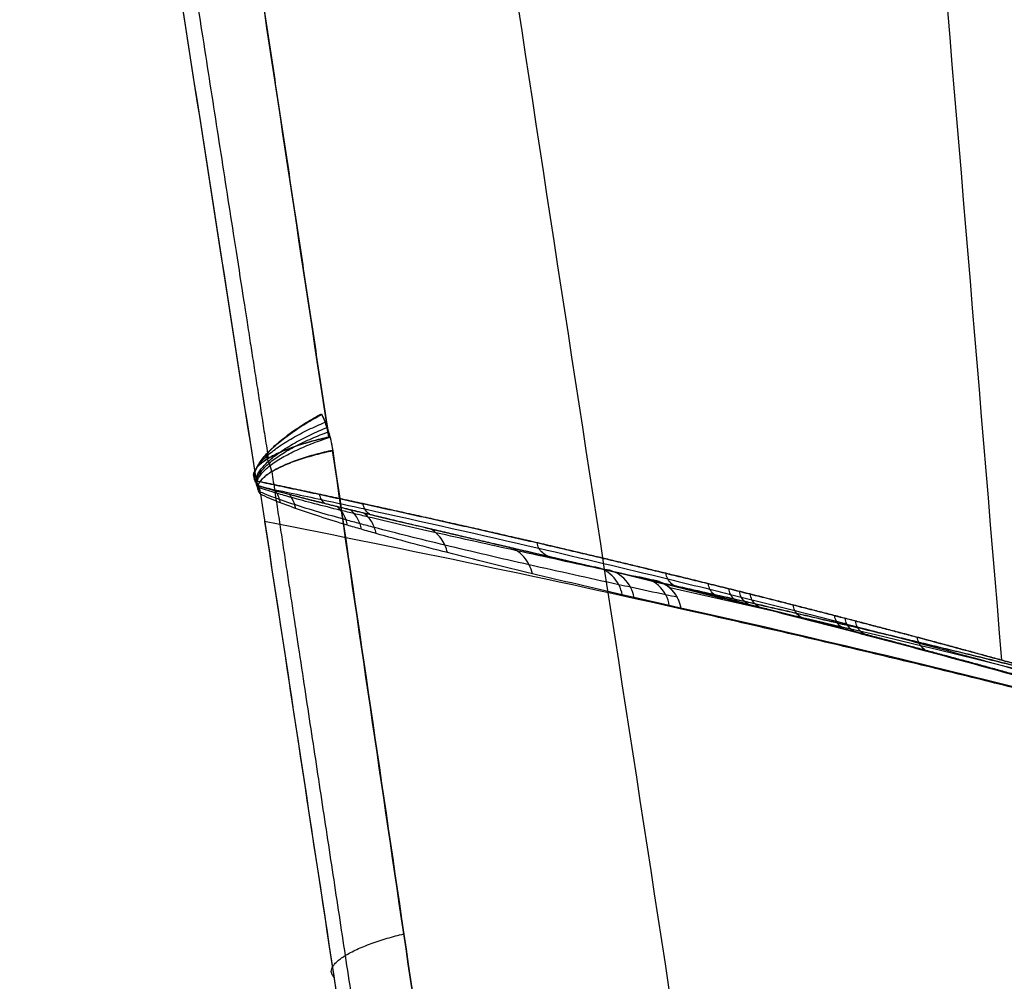
# Model space of a CAD drawing. Units: millimetres. Extents: x -318 to 318, y -573 to 0.
# Drawn here: x -305 to -275, y -182 to -153 of the extents above; entities that cross this region are included whole.
import ezdxf

# ---------------------------------------------------------------- set-up
doc = ezdxf.new("R2010")
doc.units = ezdxf.units.MM
doc.header["$MEASUREMENT"] = 0
doc.layers.add('IGES level 1', color=7, linetype='Continuous', true_color=0xffca00)

msp = doc.modelspace()

# ---------------------------------------------------------------- linework, layer by layer
at = {"layer": 'IGES level 1'}
for points, degree, knots in [([(-304.617, -49.075, 614.051), (-299.926, -82.898, 624.432), (-293.214, -131.424, 639.329), (-285.52, -180.311, 654.108), (-283.288, -195.13, 658.58)], 3, [0.375298, 0.375298, 0.375298, 0.375298, 110.798654, 158.826015, 158.826015, 158.826015, 158.826015]), ([(-295.418, -165.566, 647.685), (-296.144, -160.759, 646.301), (-297.812, -149.715, 643.111), (-299.479, -138.658, 639.888), (-300.419, -132.411, 638.062)], 3, [-34.880324, -34.880324, -34.880324, -34.880324, -19.696573, 0, 0, 0, 0]), ([(-302.713, -133.794, 634.564), (-301.75, -140.027, 636.423), (-300.041, -151.057, 639.7), (-298.327, -162.074, 642.942), (-297.58, -166.87, 644.349)], 3, [0, 0, 0, 0, 19.696573, 34.880324, 34.880324, 34.880324, 34.880324]), ([(-295.634, -164.871, 647.457), (-295.571, -165.005, 647.506), (-295.496, -165.182, 647.57), (-295.421, -165.419, 647.648), (-295.353, -165.65, 647.723), (-295.318, -165.842, 647.78), (-295.297, -165.978, 647.819)], 3, [-0.627204, -0.627204, -0.627204, -0.627204, -0.3907255, -0.317808, -0.2268074, 0, 0, 0, 0]), ([(-295.625, -164.891, 647.464), (-295.588, -164.967, 647.492), (-295.495, -165.189, 647.572), (-295.441, -165.421, 647.643), (-295.418, -165.569, 647.686)], 3, [-0.3915462, -0.3915462, -0.3915462, -0.3915462, -0.2532752, 0, 0, 0, 0]), ([(-254.59, -178.764, 392.786), (-255.564, -178.413, 399.101), (-256.542, -178.064, 405.402), (-257.53, -177.719, 411.714), (-259.519, -177.036, 424.334), (-261.536, -176.366, 436.956), (-262.552, -176.034, 443.267), (-265.62, -175.049, 462.199), (-268.749, -174.093, 481.128), (-270.862, -173.47, 493.743), (-274.068, -172.555, 512.656), (-277.326, -171.672, 531.548), (-278.418, -171.381, 537.843), (-280.064, -170.95, 547.279), (-281.724, -170.527, 556.716), (-282.277, -170.386, 559.854), (-283.388, -170.108, 566.141), (-284.504, -169.833, 572.422), (-285.063, -169.696, 575.56), (-286.745, -169.288, 584.974), (-288.436, -168.888, 594.379), (-289.569, -168.626, 600.644), (-291.841, -168.107, 613.162), (-294.129, -167.604, 625.656), (-295.277, -167.356, 631.896), (-296.428, -167.112, 638.135), (-297.58, -166.87, 644.35)], 5, [193.784454, 193.784454, 193.784454, 193.784454, 193.784454, 193.784454, 225.722263, 225.722263, 225.722263, 257.660073, 257.660073, 257.660073, 321.535691, 321.535691, 321.535691, 353.4735, 353.4735, 353.4735, 369.442404, 369.442404, 369.442404, 385.411309, 385.411309, 385.411309, 417.349118, 417.349118, 417.349118, 449.286927, 449.286927, 449.286927, 449.286927, 449.286927, 449.286927]), ([(-297.58, -166.87, 644.35), (-297.569, -166.901, 644.321), (-297.546, -166.95, 644.274), (-297.516, -166.997, 644.228), (-297.504, -167.013, 644.212)], 3, [0, 0, 0, 0, 0.2532752, 0.3915462, 0.3915462, 0.3915462, 0.3915462]), ([(-297.504, -167.012, 644.213), (-297.194, -167.107, 642.636), (-296.793, -167.218, 640.588), (-296.313, -167.343, 638.12), (-295.322, -167.592, 632.993), (-294.145, -167.876, 626.861), (-293.588, -168.009, 623.944), (-292.567, -168.251, 618.586), (-291.484, -168.505, 612.872), (-291.01, -168.616, 610.368), (-290.129, -168.822, 605.696), (-289.228, -169.032, 600.9), (-288.815, -169.128, 598.702), (-287.987, -169.321, 594.274), (-287.153, -169.516, 589.801), (-286.735, -169.613, 587.558), (-286.319, -169.711, 585.316), (-285.903, -169.808, 583.071)], 5, [449.513397, 449.513397, 449.513397, 449.513397, 449.513397, 449.513397, 467.728869, 467.728869, 467.728869, 482.535919, 482.535919, 482.535919, 493.634152, 493.634152, 493.634152, 502.859857, 502.859857, 502.859857, 512.085562, 512.085562, 512.085562, 512.085562, 512.085562, 512.085562]), ([(-297.504, -167.013, 644.208), (-297.237, -167.095, 642.854), (-296.904, -167.189, 641.149), (-296.512, -167.293, 639.135), (-295.623, -167.52, 634.544), (-294.554, -167.781, 628.984), (-293.982, -167.918, 625.999), (-292.777, -168.204, 619.686), (-291.472, -168.509, 612.809), (-290.801, -168.666, 609.26), (-289.773, -168.905, 603.807), (-288.725, -169.149, 598.217), (-288.374, -169.231, 596.341), (-287.669, -169.395, 592.571), (-286.962, -169.56, 588.776), (-286.608, -169.643, 586.875), (-286.256, -169.726, 584.974), (-285.903, -169.808, 583.071)], 5, [63.456582, 63.456582, 63.456582, 63.456582, 63.456582, 63.456582, 78.978019, 78.978019, 78.978019, 94.499456, 94.499456, 94.499456, 110.020893, 110.020893, 110.020893, 117.781611, 117.781611, 117.781611, 125.542329, 125.542329, 125.542329, 125.542329, 125.542329, 125.542329]), ([(-297.449, -167.267, 644.422), (-297.45, -167.236, 644.398), (-297.455, -167.192, 644.363), (-297.465, -167.139, 644.319), (-297.478, -167.084, 644.273), (-297.491, -167.043, 644.236), (-297.504, -167.013, 644.208)], 3, [0, 0, 0, 0, 0.2268074, 0.317808, 0.3907255, 0.627204, 0.627204, 0.627204, 0.627204]), ([(-285.574, -169.868, 583.139), (-285.683, -169.844, 583.714), (-286.127, -169.749, 586.062), (-286.682, -169.63, 588.992), (-287.996, -169.346, 595.9), (-289.826, -168.948, 605.449), (-292.203, -168.42, 617.705), (-293.767, -168.059, 625.674), (-294.661, -167.844, 630.194), (-295.489, -167.641, 634.372), (-296.277, -167.437, 638.318), (-297.033, -167.22, 642.065), (-297.329, -167.127, 643.52), (-297.482, -167.075, 644.264)], 3, [0, 0, 0, 0, 1.405964, 5.735163, 7.182472, 18.311116, 29.324966, 39.483965, 41.751698, 44.019431, 53.576222, 57.009057, 62.178353, 62.178353, 62.178353, 62.178353]), ([(-297.325, -167.066, 643.301), (-296.759, -167.185, 640.245), (-295.763, -167.397, 634.85), (-293.031, -167.988, 619.999), (-289.584, -168.764, 601.083), (-286.173, -169.576, 582.09), (-284.28, -170.041, 571.46), (-283.552, -170.222, 567.354), (-283.135, -170.326, 565), (-282.496, -170.486, 561.389), (-281.552, -170.725, 556.035), (-280.612, -170.967, 550.678), (-279.993, -171.128, 547.14), (-279.17, -171.342, 542.433), (-277.226, -171.856, 531.261), (-272.949, -173.024, 506.408), (-268.958, -174.193, 482.65), (-264.662, -175.521, 456.551), (-262.181, -176.317, 441.256), (-259.557, -177.194, 424.795), (-257.89, -177.764, 414.247), (-256.222, -178.348, 403.583), (-255.116, -178.744, 396.438), (-254.556, -178.947, 392.802)], 3, [1.081746, 1.081746, 1.081746, 1.081746, 10.497956, 17.681613, 46.746877, 68.483674, 75.664613, 79.17018, 81.005926, 82.841673, 90.182445, 97.34537, 99.152243, 100.959116, 111.689236, 133.196858, 176.65848, 183.823841, 212.428002, 223.103992, 233.779982, 244.459174, 255.489444, 255.489444, 255.489444, 255.489444]), ([(-296.662, -167.064, 639.39), (-293.878, -167.654, 624.33), (-291.121, -168.258, 609.274), (-288.392, -168.884, 594.219), (-283.924, -169.956, 569.283), (-279.544, -171.08, 544.331), (-277.823, -171.534, 534.446), (-271.926, -173.132, 500.267), (-266.206, -174.83, 466.03), (-262.234, -176.091, 441.661), (-258.361, -177.405, 417.247), (-254.59, -178.764, 392.786)], 5, [358.601479, 358.601479, 358.601479, 358.601479, 358.601479, 358.601479, 432.579562, 432.579562, 432.579562, 481.089706, 481.089706, 481.089706, 600.238405, 600.238405, 600.238405, 600.238405, 600.238405, 600.238405]), ([(-285.045, -170.331, 583.264), (-285.158, -170.307, 583.838), (-285.619, -170.209, 586.182), (-286.196, -170.086, 589.109), (-287.561, -169.79, 596.007), (-289.462, -169.369, 605.542), (-291.931, -168.795, 617.78), (-293.558, -168.39, 625.736), (-294.489, -168.144, 630.249), (-295.351, -167.909, 634.419), (-296.173, -167.666, 638.356), (-296.973, -167.395, 642.135), (-297.29, -167.273, 643.612), (-297.455, -167.202, 644.372)], 3, [0, 0, 0, 0, 1.405964, 5.735163, 7.182472, 18.311116, 29.324966, 39.483965, 41.751698, 44.019431, 53.576222, 57.009057, 62.373903, 62.373903, 62.373903, 62.373903]), ([(-284.938, -170.653, 583.299), (-285.052, -170.628, 583.872), (-285.514, -170.524, 586.209), (-286.095, -170.392, 589.135), (-287.463, -170.08, 596), (-289.365, -169.634, 605.486), (-291.855, -169.019, 617.741), (-293.503, -168.579, 625.739), (-294.444, -168.31, 630.266), (-295.311, -168.055, 634.423), (-296.141, -167.788, 638.363), (-296.955, -167.486, 642.163), (-297.279, -167.348, 643.653), (-297.449, -167.267, 644.422)], 3, [0, 0, 0, 0, 1.405964, 5.735163, 7.182472, 18.311116, 29.324966, 39.483965, 41.751698, 44.019431, 53.576222, 57.009057, 62.474729, 62.474729, 62.474729, 62.474729]), ([(-296.855, -167.521, 641.693), (-296.862, -167.488, 641.692), (-296.885, -167.392, 641.685), (-296.934, -167.269, 641.664), (-296.982, -167.186, 641.641), (-296.999, -167.159, 641.632)], 3, [0, 0, 0, 0, 0.2253333, 0.6759999, 0.9013331, 0.9013331, 0.9013331, 0.9013331]), ([(-296.402, -167.689, 639.576), (-296.409, -167.651, 639.575), (-296.438, -167.538, 639.569), (-296.501, -167.395, 639.545), (-296.563, -167.301, 639.516), (-296.585, -167.271, 639.506)], 3, [0, 0, 0, 0, 0.2253333, 0.6759999, 0.9013331, 0.9013331, 0.9013331, 0.9013331]), ([(-295.546, -167.534, 634.144), (-295.579, -167.502, 634.137), (-295.644, -167.419, 634.12), (-295.677, -167.323, 634.108), (-295.686, -167.271, 634.103)], 3, [0.4140885, 0.4140885, 0.4140885, 0.4140885, 0.5603048, 0.7470731, 0.7470731, 0.7470731, 0.7470731]), ([(-294.859, -168.187, 632.257), (-294.869, -168.134, 632.255), (-294.912, -167.977, 632.243), (-295.018, -167.782, 632.209), (-295.127, -167.666, 632.171), (-295.165, -167.631, 632.158)], 3, [0, 0, 0, 0, 0.2253333, 0.6759999, 0.9013331, 0.9013331, 0.9013331, 0.9013331]), ([(-294.202, -167.861, 627.149), (-294.258, -167.819, 627.138), (-294.348, -167.72, 627.115), (-294.387, -167.601, 627.095), (-294.395, -167.549, 627.087)], 3, [0.33753, 0.33753, 0.33753, 0.33753, 0.5603048, 0.747073, 0.747073, 0.747073, 0.747073]), ([(-294.441, -168.31, 630.251), (-294.451, -168.254, 630.247), (-294.496, -168.087, 630.232), (-294.615, -167.881, 630.195), (-294.736, -167.761, 630.158), (-294.778, -167.725, 630.145)], 3, [0, 0, 0, 0, 0.2253333, 0.6759999, 0.9013331, 0.9013331, 0.9013331, 0.9013331]), ([(-294.005, -168.434, 628.156), (-294.017, -168.375, 628.155), (-294.067, -168.197, 628.145), (-294.197, -167.98, 628.105), (-294.329, -167.858, 628.06), (-294.375, -167.823, 628.044)], 3, [0, 0, 0, 0, 0.2253333, 0.6759999, 0.9013331, 0.9013331, 0.9013331, 0.9013331]), ([(-291.882, -169.004, 617.847), (-291.899, -168.929, 617.864), (-291.973, -168.705, 617.897), (-292.164, -168.444, 617.844), (-292.341, -168.323, 617.742), (-292.402, -168.291, 617.703)], 3, [0, 0, 0, 0, 0.2253333, 0.6759999, 0.9013331, 0.9013331, 0.9013331, 0.9013331]), ([(-290.841, -168.655, 609.466), (-290.19, -168.804, 605.89), (-288.253, -169.252, 595.209), (-285.906, -169.814, 582.148), (-284.013, -170.282, 571.518), (-283.284, -170.464, 567.413), (-282.867, -170.568, 565.059), (-282.228, -170.729, 561.448), (-281.284, -170.97, 556.093), (-280.343, -171.213, 550.737), (-279.724, -171.375, 547.198), (-278.901, -171.59, 542.492), (-276.956, -172.107, 531.319), (-272.679, -173.282, 506.467), (-268.686, -174.455, 482.709), (-264.389, -175.788, 456.609), (-261.908, -176.587, 441.314), (-259.283, -177.468, 424.854), (-257.616, -178.04, 414.305), (-255.948, -178.625, 403.641), (-254.842, -179.023, 396.496), (-254.281, -179.226, 392.86)], 3, [35.790382, 35.790382, 35.790382, 35.790382, 46.746877, 68.483674, 75.664613, 79.17018, 81.005926, 82.841673, 90.182445, 97.34537, 99.152243, 100.959116, 111.689236, 133.196858, 176.65848, 183.823841, 212.428002, 223.103992, 233.779982, 244.459174, 255.489444, 255.489444, 255.489444, 255.489444]), ([(-289.354, -169.631, 605.405), (-289.374, -169.542, 605.428), (-289.468, -169.273, 605.472), (-289.73, -168.971, 605.405), (-289.965, -168.865, 605.277), (-290.042, -168.843, 605.229)], 3, [0, 0, 0, 0, 0.2253333, 0.6759999, 0.9013331, 0.9013331, 0.9013331, 0.9013331]), ([(-288.822, -169.126, 598.734), (-288.846, -169.121, 598.732), (-288.983, -169.082, 598.72), (-289.154, -168.932, 598.683), (-289.202, -168.765, 598.645), (-289.208, -168.712, 598.633)], 3, [0.1084216, 0.1084216, 0.1084216, 0.1084216, 0.1867683, 0.5603048, 0.7470729, 0.7470729, 0.7470729, 0.7470729]), ([(-286.68, -170.259, 592.068), (-286.696, -170.159, 592.069), (-286.795, -169.85, 592.058), (-287.138, -169.516, 591.975), (-287.44, -169.436, 591.888), (-287.537, -169.426, 591.86)], 3, [0, 0, 0, 0, 0.2253333, 0.6759999, 0.9013331, 0.9013331, 0.9013331, 0.9013331]), ([(-286.328, -170.339, 590.305), (-286.345, -170.238, 590.303), (-286.444, -169.924, 590.284), (-286.798, -169.587, 590.198), (-287.108, -169.511, 590.119), (-287.208, -169.503, 590.093)], 3, [0, 0, 0, 0, 0.2253333, 0.6759999, 0.9013331, 0.9013331, 0.9013331, 0.9013331]), ([(-284.889, -170.055, 577.401), (-284.943, -170.055, 577.394), (-285.117, -170.027, 577.367), (-285.319, -169.846, 577.323), (-285.368, -169.675, 577.301), (-285.374, -169.621, 577.296)], 3, [0, 0, 0, 0, 0.1867683, 0.5603048, 0.7470729, 0.7470729, 0.7470729, 0.7470729]), ([(-285.279, -170.577, 585.018), (-285.294, -170.471, 585.012), (-285.397, -170.142, 584.981), (-285.785, -169.795, 584.889), (-286.118, -169.735, 584.817), (-286.222, -169.733, 584.795)], 3, [0, 0, 0, 0, 0.2253333, 0.6759999, 0.9013331, 0.9013331, 0.9013331, 0.9013331]), ([(-285.903, -169.808, 583.071), (-285.564, -169.89, 581.182), (-284.806, -170.075, 576.94), (-283.845, -170.313, 571.548), (-283.116, -170.495, 567.443), (-282.699, -170.599, 565.09), (-282.059, -170.761, 561.478), (-281.115, -171.001, 556.122), (-280.173, -171.245, 550.767), (-279.554, -171.407, 547.23), (-278.73, -171.622, 542.521), (-276.783, -172.14, 531.341), (-272.499, -173.317, 506.46), (-268.508, -174.49, 482.718), (-264.211, -175.823, 456.63), (-261.729, -176.623, 441.333), (-259.104, -177.503, 424.881), (-257.437, -178.076, 414.332), (-255.767, -178.661, 403.668), (-254.662, -179.059, 396.524), (-254.1, -179.262, 392.889)], 3, [0.259169, 0.259169, 0.259169, 0.259169, 6.031611, 13.21255, 16.718117, 18.553864, 20.38961, 27.730382, 34.893307, 36.70018, 38.507054, 49.237173, 70.744795, 114.206417, 121.371778, 149.975939, 160.651929, 171.327919, 182.007111, 193.037382, 193.037382, 193.037382, 193.037382]), ([(-284.932, -170.655, 583.269), (-284.964, -170.441, 583.254), (-285.201, -169.979, 583.187), (-285.685, -169.809, 583.084), (-285.898, -169.81, 583.042)], 3, [185.67158, 185.67158, 185.67158, 185.67158, 186.463135, 187.254689, 187.254689, 187.254689, 187.254689]), ([(-254.1, -179.262, 392.889), (-254.763, -179.022, 397.182), (-255.427, -178.783, 401.468), (-256.094, -178.547, 405.755), (-258.482, -177.708, 421.019), (-260.914, -176.888, 436.288), (-262.684, -176.309, 447.267), (-266.965, -174.948, 473.513), (-271.36, -173.644, 499.744), (-273.954, -172.905, 514.994), (-277.198, -172.018, 533.803), (-280.492, -171.162, 552.587), (-281.12, -171, 556.156), (-282.396, -170.674, 563.392), (-283.68, -170.353, 570.626), (-284.334, -170.191, 574.296), (-284.989, -170.03, 577.964), (-285.645, -169.871, 581.63)], 5, [4.664384, 4.664384, 4.664384, 4.664384, 4.664384, 4.664384, 26.540395, 26.540395, 26.540395, 82.522302, 82.522302, 82.522302, 160.38022, 160.38022, 160.38022, 178.636654, 178.636654, 178.636654, 197.442386, 197.442386, 197.442386, 197.442386, 197.442386, 197.442386]), ([(-283.631, -170.366, 570.343), (-283.686, -170.366, 570.334), (-283.86, -170.338, 570.303), (-284.062, -170.155, 570.259), (-284.11, -169.983, 570.241), (-284.117, -169.929, 570.237)], 3, [0, 0, 0, 0, 0.1867683, 0.5603048, 0.7470729, 0.7470729, 0.7470729, 0.7470729]), ([(-251.39, -179.149, 400.876), (-252.31, -178.852, 406.174), (-254.4, -178.188, 418.136), (-259.233, -176.707, 445.419), (-269.356, -173.803, 501.195), (-278.662, -171.511, 549.839), (-285.263, -170.052, 583.178)], 3, [0.0212, 0.0212, 0.0212, 0.0212, 16.152596, 36.451539, 83.120295, 185.671584, 185.671584, 185.671584, 185.671584]), ([(-283.019, -170.519, 566.896), (-283.074, -170.519, 566.886), (-283.248, -170.49, 566.854), (-283.451, -170.307, 566.81), (-283.499, -170.135, 566.794), (-283.505, -170.08, 566.79)], 3, [0, 0, 0, 0, 0.1867683, 0.5603048, 0.7470729, 0.7470729, 0.7470729, 0.7470729]), ([(-282.699, -170.599, 565.09), (-282.753, -170.6, 565.08), (-282.928, -170.571, 565.048), (-283.131, -170.387, 565.004), (-283.179, -170.214, 564.988), (-283.185, -170.16, 564.984)], 3, [0, 0, 0, 0, 0.1867683, 0.5603048, 0.7470729, 0.7470729, 0.7470729, 0.7470729]), ([(-282.379, -170.68, 563.284), (-282.434, -170.68, 563.274), (-282.609, -170.651, 563.243), (-282.812, -170.467, 563.198), (-282.859, -170.294, 563.182), (-282.865, -170.239, 563.178)], 3, [0, 0, 0, 0, 0.1867683, 0.5603048, 0.7470729, 0.7470729, 0.7470729, 0.7470729]), ([(-281.105, -171.005, 556.062), (-281.16, -171.005, 556.053), (-281.335, -170.976, 556.022), (-281.539, -170.79, 555.978), (-281.585, -170.616, 555.961), (-281.591, -170.561, 555.956)], 3, [0, 0, 0, 0, 0.1867683, 0.5603048, 0.7470728, 0.7470728, 0.7470728, 0.7470728]), ([(-251.104, -179.855, 400.96), (-252.021, -179.556, 406.251), (-254.104, -178.886, 418.197), (-258.92, -177.389, 445.436), (-268.983, -174.466, 500.965), (-278.306, -172.138, 549.768), (-284.932, -170.655, 583.269)], 3, [0.021198, 0.021198, 0.021198, 0.021198, 16.152591, 36.451534, 83.12029, 185.67158, 185.67158, 185.67158, 185.67158]), ([(-279.865, -171.325, 549.009), (-279.92, -171.325, 548.999), (-280.097, -171.296, 548.968), (-280.301, -171.109, 548.923), (-280.347, -170.934, 548.907), (-280.352, -170.879, 548.903)], 3, [0, 0, 0, 0, 0.1867683, 0.5603048, 0.7470728, 0.7470728, 0.7470728, 0.7470728]), ([(-279.554, -171.407, 547.23), (-279.609, -171.407, 547.22), (-279.785, -171.377, 547.188), (-279.989, -171.19, 547.144), (-280.035, -171.015, 547.127), (-280.041, -170.959, 547.124)], 3, [0, 0, 0, 0, 0.1867683, 0.5603048, 0.7470728, 0.7470728, 0.7470728, 0.7470728]), ([(-279.243, -171.488, 545.45), (-279.298, -171.488, 545.441), (-279.474, -171.459, 545.409), (-279.679, -171.271, 545.365), (-279.724, -171.096, 545.348), (-279.729, -171.04, 545.345)], 3, [0, 0, 0, 0, 0.1867683, 0.5603048, 0.7470728, 0.7470728, 0.7470728, 0.7470728]), ([(-277.402, -171.977, 534.879), (-277.457, -171.977, 534.873), (-277.636, -171.947, 534.848), (-277.841, -171.757, 534.804), (-277.885, -171.581, 534.78), (-277.889, -171.525, 534.773)], 3, [0, 0, 0, 0, 0.1867683, 0.5603048, 0.7470728, 0.7470728, 0.7470728, 0.7470728])]:
    msp.add_open_spline(points, degree=degree, knots=knots, dxfattribs=at)
for points, degree in [([(-275.376, -172.204, 520.214), (-276.807, -155.02, 520.067), (-278.238, -137.836, 519.919), (-279.669, -120.652, 519.772)], 3), ([(-300.418, -132.421, 638.064), (-299.177, -140.651, 640.472), (-297.945, -148.872, 642.865), (-296.696, -157.092, 645.245), (-295.458, -165.304, 647.61)], 4), ([(-302.713, -133.794, 634.564), (-301.008, -144.832, 637.857), (-299.296, -155.854, 641.118), (-297.58, -166.87, 644.349)], 3), ([(-295.458, -165.304, 647.61), (-295.383, -165.524, 647.684), (-295.331, -165.75, 647.754), (-295.298, -165.975, 647.818)], 3), ([(-295.3, -165.961, 647.814), (-295.299, -165.969, 647.817), (-295.297, -165.978, 647.819)], 2), ([(-295.298, -165.975, 647.818), (-295.299, -165.968, 647.816), (-295.3, -165.961, 647.814)], 2), ([(-291.063, -194.743, 656.048), (-291.77, -189.942, 654.676), (-293.183, -180.347, 651.936), (-294.595, -170.758, 649.191), (-295.3, -165.961, 647.814)], 3), ([(-295.298, -165.975, 647.818), (-293.888, -175.563, 650.571), (-292.476, -185.145, 653.305), (-291.063, -194.743, 656.048)], 3), ([(-295.297, -165.978, 647.819), (-295.298, -165.976, 647.819), (-295.298, -165.975, 647.818)], 2), ([(-297.58, -166.87, 644.349), (-297.382, -166.911, 643.283), (-297.185, -166.953, 642.217), (-296.988, -166.995, 641.15)], 3), ([(-297.58, -166.87, 644.35), (-297.562, -166.918, 644.305), (-297.537, -166.967, 644.258), (-297.504, -167.012, 644.213)], 3), ([(-297.449, -167.267, 644.422), (-297.453, -167.181, 644.356), (-297.471, -167.093, 644.283), (-297.504, -167.013, 644.208)], 3), ([(-296.988, -166.995, 641.15), (-296.879, -167.018, 640.564), (-296.771, -167.041, 639.977), (-296.662, -167.064, 639.39)], 3), ([(-297.448, -167.268, 644.42), (-296.721, -172.055, 645.812), (-295.264, -181.627, 648.588), (-293.806, -191.205, 651.36), (-293.076, -195.999, 652.749)], 3), ([(-284.651, -170.742, 581.864), (-288.79, -169.811, 602.811), (-293.014, -168.924, 623.742), (-297.325, -168.081, 644.657)], 3), ([(-297.325, -168.081, 644.657), (-295.911, -177.385, 647.361), (-294.495, -186.682, 650.05), (-293.076, -195.999, 652.749)], 3), ([(-285.903, -169.808, 583.071), (-285.647, -169.808, 583.122), (-285.363, -169.896, 583.182), (-285.103, -170.123, 583.243), (-284.976, -170.396, 583.28), (-284.938, -170.653, 583.299)], 5), ([(-285.898, -169.81, 583.042), (-278.705, -171.393, 546.654), (-271.73, -173.089, 510.227), (-264.956, -174.897, 473.765), (-258.42, -176.818, 437.266), (-252.082, -178.851, 400.735)], 5), ([(-285.645, -169.871, 581.63), (-278.521, -171.445, 545.522), (-271.588, -173.131, 509.376), (-264.893, -174.927, 473.196), (-258.395, -176.834, 436.98), (-252.111, -178.851, 400.73)], 5), ([(-251.104, -179.885, 400.962), (-258.958, -177.316, 446.275), (-267.168, -174.936, 491.529), (-275.733, -172.748, 536.729), (-284.651, -170.742, 581.864)], 4)]:
    msp.add_open_spline(points, degree=degree, dxfattribs=at)
for points, weights, knots in [([(-302.376, -133.075, 636.833), (-301.405, -139.317, 638.664), (-299.686, -150.363, 641.892), (-297.965, -161.396, 645.087), (-297.216, -166.198, 646.474)], [0.83951725445, 0.8432675573, 0.84966119565, 0.85579771605, 0.8583895738], [0, 0, 0, 0, 19.696573, 34.880324, 34.880324, 34.880324, 34.880324]), ([(-297.111, -166.599, 646.579), (-297.124, -166.537, 646.554), (-297.147, -166.449, 646.52), (-297.185, -166.345, 646.473), (-297.227, -166.24, 646.427), (-297.267, -166.162, 646.388), (-297.3, -166.104, 646.36)], [0.85522320755, 0.85442557235, 0.852909248, 0.8514353817, 0.84961485295, 0.84839001105, 0.84726036395], [0, 0, 0, 0, 0.2268074, 0.317808, 0.3907255, 0.627204, 0.627204, 0.627204, 0.627204]), ([(-297.215, -166.199, 646.474), (-297.23, -166.176, 646.451), (-297.255, -166.143, 646.415), (-297.286, -166.117, 646.377), (-297.297, -166.109, 646.364)], [0.85842332715, 0.85626500435, 0.85247156225, 0.8488399948, 0.8475333567], [0, 0, 0, 0, 0.2532752, 0.3915462, 0.3915462, 0.3915462, 0.3915462])]:
    msp.add_rational_spline(points, weights, degree=3, knots=knots, dxfattribs=at)
for points, weights, degree in [([(-297.504, -167.013, 644.208), (-298.354, -166.337, 647.12), (-295.634, -164.871, 647.457)], [1, 0.6945207279, 1], 2), ([(-297.504, -167.013, 644.212), (-298.35, -166.334, 647.12), (-295.625, -164.891, 647.464)], [1, 0.6950667134, 1], 2), ([(-297.536, -166.963, 644.261), (-298.307, -166.267, 647.114), (-295.527, -165.125, 647.547)], [1, 0.702850184798, 1], 2), ([(-297.473, -167.107, 644.292), (-298.268, -166.412, 647.158), (-295.466, -165.279, 647.601)], [1, 0.700737278266, 1], 2), ([(-297.58, -166.87, 644.349), (-298.215, -166.17, 647.11), (-295.418, -165.566, 647.685)], [1, 0.7167791476, 1], 2), ([(-295.418, -165.569, 647.686), (-298.214, -166.171, 647.111), (-297.58, -166.87, 644.35)], [1, 0.7168466543, 1], 2), ([(-297.466, -167.136, 644.317), (-298.243, -166.438, 647.169), (-295.425, -165.408, 647.644)], [1, 0.702656065968, 1], 2), ([(-297.459, -167.173, 644.348), (-298.214, -166.472, 647.186), (-295.378, -165.57, 647.697)], [1, 0.704846000337, 1], 2), ([(-295.3, -165.961, 647.814), (-298.151, -166.566, 647.224), (-297.448, -167.268, 644.42)], [1, 0.7101542636, 1], 2), ([(-295.297, -165.978, 647.819), (-298.149, -166.566, 647.224), (-297.449, -167.267, 644.422)], [1, 0.7104464151, 1], 2), ([(-297.112, -166.594, 646.577), (-296.386, -171.388, 647.953), (-294.932, -180.97, 650.696), (-293.477, -190.559, 653.435), (-292.749, -195.357, 654.807)], [0.8550771318, 0.8572489615, 0.8615457791, 0.86574036145, 0.8678219627], 3), ([(-295.264, -181.629, 648.587), (-295.903, -181.005, 651.311), (-293.183, -180.348, 651.935)], [1, 0.723040440578, 1], 2)]:
    msp.add_rational_spline(points, weights, degree=degree, dxfattribs=at)

doc.saveas('drawing.dxf')
